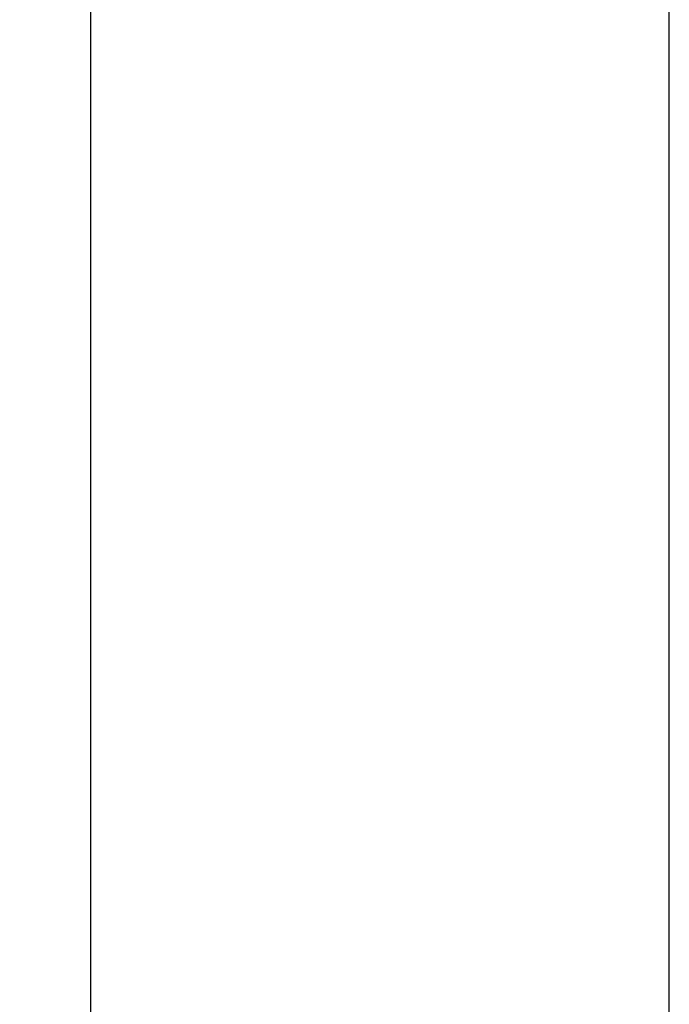
# Model space of a CAD drawing. Units: millimetres. Extents: x 0 to 594, y 0 to 420.
# Drawn here: x 322 to 327, y 245 to 253 of the extents above; entities that cross this region are included whole.
import ezdxf
from ezdxf.enums import TextEntityAlignment as Align

# ---------------------------------------------------------------- set-up
doc = ezdxf.new("R2010")
doc.units = ezdxf.units.MM
doc.header["$LTSCALE"] = 32.67
doc.layers.get('0').update_dxf_attribs({"linetype": 'CONTINUOUS'})
doc.layers.add('30526412_CL', color=7, linetype='CONTINUOUS')
doc.styles.get("Standard").update_dxf_attribs({"font": 'TXT.SHX', "width": 0.7})
doc.dimstyles.new('DIMSTYLE_1', dxfattribs={"dimtxt": 3.5, "dimasz": 3.5, "dimexe": 0.18, "dimexo": 0.0625, "dimgap": 0.09, "dimtad": 1, "dimdec": 3, "dimdsep": 46, "dimtxsty": 'STANDARD', "dimblk": '_FILLED', "dimblk1": '_FILLED', "dimblk2": '_FILLED', "dimcen": 0.09, "dimclrt": 2, "dimadec": 0, "dimazin": 0, "dimtp": 0.15, "dimtm": 0.15, "dimtfac": 1, "dimtdec": 3, "dimtofl": 0, "dimtmove": 0, "dimatfit": 3, "dimldrblk": '_FILLED', "dimfxl": 1, "dimtolj": 1, "dimarcsym": 0})

# ---------------------------------------------------------------- blocks, each defined once
blk = doc.blocks.new('_FILLED')
at = {"color": 0, "linetype": 'BYBLOCK'}
blk.add_solid([(0, 0), (-1, 0.125), (-1, -0.125)], dxfattribs=at)
blk = doc.blocks.new('*D6')
at = {"color": 3, "linetype": 'CONTINUOUS'}
for p, q in [((308.1064, 244.9573), (308.1064, 304.3995)), ((408.1064, 222.8995), (408.1064, 304.3995)), ((308.1064, 302.8995), (358.1064, 302.8995)), ((408.1064, 302.8995), (358.1064, 302.8995))]:
    blk.add_line(p, q, dxfattribs=at)
at = {"color": 3, "linetype": 'CONTINUOUS', "xscale": 3.5, "yscale": 3.5, "zscale": 3.5, "rotation": 180}
blk.add_blockref('_FILLED', (308.1064, 302.8995), dxfattribs=at)
at = {"color": 3, "linetype": 'CONTINUOUS', "xscale": 3.5, "yscale": 3.5, "zscale": 3.5}
blk.add_blockref('_FILLED', (408.1064, 302.8995), dxfattribs=at)
at = {"color": 2, "linetype": 'CONTINUOUS', "width": 0.714286}
blk.add_text('100', height=3.5, dxfattribs=at).set_placement((353.5749, 303.7745), align=Align.CENTER)

msp = doc.modelspace()

# ---------------------------------------------------------------- linework, layer by layer
at = {"layer": '30526412_CL', "color": 7, "linetype": 'CONTINUOUS'}
for p, q in [((322.454, 271.6495), (322.454, 235.7495)), ((327.2064, 174.1495), (327.2064, 271.6495))]:
    msp.add_line(p, q, dxfattribs=at)

# ---------------------------------------------------------------- dimensions: what is measured, and where the dimension line sits
at = {"color": 3, "linetype": 'CONTINUOUS'}
dim = msp.add_linear_dim(base=(408.1064, 302.8995), p1=(308.1064, 244.9573), p2=(408.1064, 222.8995), dimstyle='DIMSTYLE_1', dxfattribs=at)
dim.commit()
dim.dimension.update_dxf_attribs({"geometry": '*D6', "text_midpoint": (349.8249, 305.5245), "dimtype": 160})

doc.saveas('drawing.dxf')
